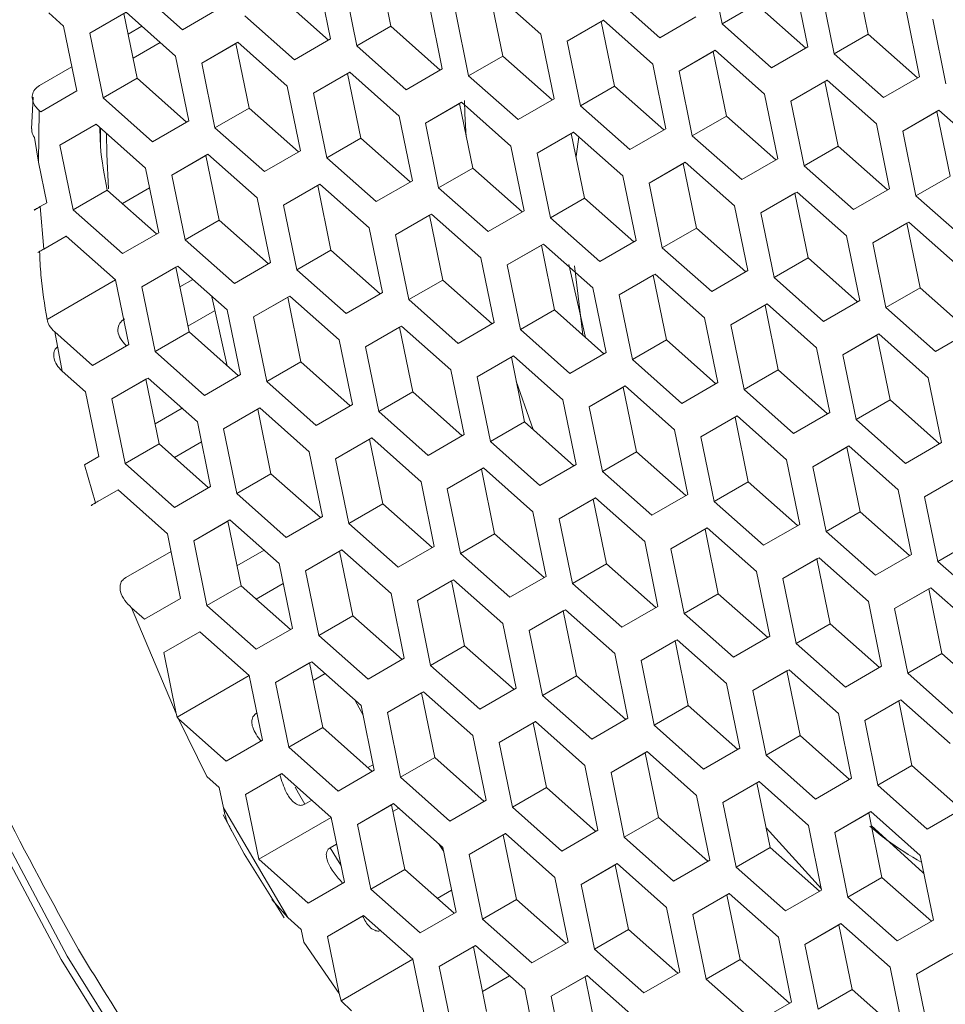
# Model space of a CAD drawing. Units: millimetres. Extents: x 3816 to 7270, y -86 to 2341.
# Drawn here: x 6824 to 6844, y 1099 to 1119 of the extents above; entities that cross this region are included whole.
import ezdxf

# ---------------------------------------------------------------- set-up
doc = ezdxf.new("R2010")
doc.units = ezdxf.units.MM
doc.header["$LTSCALE"] = 7
doc.layers.add('SPEAKER', color=250, linetype='Continuous')

msp = doc.modelspace()

# ---------------------------------------------------------------- linework, layer by layer
at = {"layer": 'SPEAKER', "color": 7, "linetype": 'Continuous', "lineweight": 15}
for p, q in [((6838.949, 1118.913), (6838.674, 1120.255)), ((6832.066, 1118.864), (6831.792, 1120.206)), ((6830.538, 1119.945), (6830.813, 1118.602)), ((6841.979, 1118.699), (6841.704, 1120.042)), ((6827.739, 1118.79), (6826.714, 1119.7)), ((6831.359, 1118.456), (6831.084, 1119.798)), ((6840.45, 1119.779), (6840.725, 1118.437)), ((6830.769, 1118.577), (6829.744, 1119.486)), ((6834.389, 1118.242), (6834.114, 1119.585)), ((6834.158, 1119.61), (6835.183, 1118.701)), ((6837.652, 1118.625), (6836.627, 1119.535)), ((6841.272, 1118.291), (6840.997, 1119.633)), ((6832.86, 1119.323), (6833.135, 1117.98)), ((6838.949, 1118.913), (6839.656, 1119.321)), ((6840.682, 1118.412), (6839.656, 1119.321)), ((6824.961, 1119.14), (6825.27, 1118.866)), ((6825.817, 1118.72), (6826.568, 1119.153)), ((6825.817, 1118.72), (6826.524, 1119.128)), ((6826.799, 1117.785), (6826.524, 1119.128)), ((6826.568, 1119.153), (6827.593, 1118.244)), ((6828.49, 1119.224), (6827.739, 1118.79)), ((6830.062, 1118.169), (6829.037, 1119.078)), ((6833.682, 1117.834), (6833.407, 1119.176)), ((6838.403, 1119.059), (6837.652, 1118.625)), ((6842.773, 1119.158), (6843.048, 1117.815)), ((6825.27, 1118.866), (6825.545, 1117.523)), ((6826.896, 1118.862), (6826.612, 1118.698)), ((6831.359, 1118.456), (6832.066, 1118.864)), ((6833.092, 1117.955), (6832.066, 1118.864)), ((6835.729, 1118.554), (6836.48, 1118.988)), ((6835.729, 1118.554), (6836.437, 1118.963)), ((6836.437, 1118.963), (6836.48, 1118.988)), ((6836.711, 1117.62), (6836.437, 1118.963)), ((6836.48, 1118.988), (6837.505, 1118.079)), ((6839.974, 1118.003), (6838.949, 1118.913)), ((6843.594, 1117.669), (6843.319, 1119.011)), ((6826.092, 1117.377), (6825.817, 1118.72)), ((6835.183, 1118.701), (6835.458, 1117.358)), ((6841.272, 1118.291), (6841.979, 1118.699)), ((6843.004, 1117.79), (6841.979, 1118.699)), ((6826.715, 1118.198), (6827.278, 1118.523)), ((6828.139, 1118.098), (6828.89, 1118.531)), ((6828.139, 1118.098), (6828.847, 1118.506)), ((6828.847, 1118.506), (6828.89, 1118.531)), ((6829.121, 1117.163), (6828.847, 1118.506)), ((6828.89, 1118.531), (6829.915, 1117.622)), ((6830.813, 1118.602), (6830.062, 1118.169)), ((6832.384, 1117.547), (6831.359, 1118.456)), ((6836.004, 1117.212), (6835.729, 1118.554)), ((6840.725, 1118.437), (6839.974, 1118.003)), ((6827.593, 1118.244), (6827.868, 1116.901)), ((6833.682, 1117.834), (6834.389, 1118.242)), ((6835.414, 1117.333), (6834.389, 1118.242)), ((6838.052, 1117.933), (6838.803, 1118.366)), ((6838.052, 1117.933), (6838.759, 1118.341)), ((6838.759, 1118.341), (6838.803, 1118.366)), ((6839.034, 1116.998), (6838.759, 1118.341)), ((6838.803, 1118.366), (6839.828, 1117.457)), ((6842.297, 1117.382), (6841.272, 1118.291)), ((6825.443, 1118.023), (6824.766, 1117.632)), ((6828.414, 1116.755), (6828.139, 1118.098)), ((6837.505, 1118.079), (6837.78, 1116.736)), ((6830.462, 1117.476), (6831.213, 1117.909)), ((6830.462, 1117.476), (6831.169, 1117.884)), ((6831.169, 1117.884), (6831.213, 1117.909)), ((6831.444, 1116.541), (6831.169, 1117.884)), ((6831.213, 1117.909), (6832.238, 1117)), ((6833.135, 1117.98), (6832.384, 1117.547)), ((6834.707, 1116.925), (6833.682, 1117.834)), ((6838.327, 1116.59), (6838.052, 1117.933)), ((6843.048, 1117.815), (6842.297, 1117.382)), ((6826.092, 1117.377), (6826.799, 1117.785)), ((6827.824, 1116.876), (6826.799, 1117.785)), ((6829.915, 1117.622), (6830.19, 1116.279)), ((6836.004, 1117.212), (6836.711, 1117.62)), ((6837.737, 1116.711), (6836.711, 1117.62)), ((6840.374, 1117.311), (6841.125, 1117.744)), ((6840.374, 1117.311), (6841.082, 1117.719)), ((6841.082, 1117.719), (6841.125, 1117.744)), ((6841.356, 1116.376), (6841.082, 1117.719)), ((6841.125, 1117.744), (6842.15, 1116.835)), ((6824.794, 1117.09), (6825.545, 1117.523)), ((6830.737, 1116.133), (6830.462, 1117.476)), ((6839.828, 1117.457), (6840.103, 1116.114)), ((6824.641, 1117.389), (6824.605, 1116.734)), ((6827.117, 1116.468), (6826.092, 1117.377)), ((6832.784, 1116.854), (6833.535, 1117.287)), ((6832.784, 1116.854), (6833.492, 1117.262)), ((6833.492, 1117.262), (6833.535, 1117.287)), ((6833.766, 1115.919), (6833.492, 1117.262)), ((6833.535, 1117.287), (6834.56, 1116.378)), ((6835.458, 1117.358), (6834.707, 1116.925)), ((6837.029, 1116.303), (6836.004, 1117.212)), ((6840.649, 1115.968), (6840.374, 1117.311)), ((6824.762, 1117.118), (6824.751, 1116.043)), ((6824.762, 1117.118), (6824.794, 1117.09)), ((6828.414, 1116.755), (6829.121, 1117.163)), ((6830.147, 1116.254), (6829.121, 1117.163)), ((6832.238, 1117), (6832.513, 1115.658)), ((6838.327, 1116.59), (6839.034, 1116.998)), ((6840.059, 1116.089), (6839.034, 1116.998)), ((6842.697, 1116.689), (6843.448, 1117.122)), ((6842.697, 1116.689), (6843.404, 1117.097)), ((6843.404, 1117.097), (6843.448, 1117.122)), ((6843.679, 1115.754), (6843.404, 1117.097)), ((6843.448, 1117.122), (6844.473, 1116.213)), ((6825.194, 1116.397), (6825.945, 1116.83)), ((6825.194, 1116.397), (6825.945, 1116.83)), ((6825.945, 1116.83), (6826.97, 1115.921)), ((6827.868, 1116.901), (6827.117, 1116.468)), ((6833.059, 1115.511), (6832.784, 1116.854)), ((6842.15, 1116.835), (6842.425, 1115.492)), ((6826.039, 1116.738), (6826.038, 1116.388)), ((6829.439, 1115.846), (6828.414, 1116.755)), ((6835.107, 1116.232), (6835.858, 1116.665)), ((6835.107, 1116.232), (6835.814, 1116.64)), ((6835.814, 1116.64), (6835.858, 1116.665)), ((6836.089, 1115.298), (6835.814, 1116.64)), ((6835.858, 1116.665), (6836.883, 1115.756)), ((6837.78, 1116.736), (6837.029, 1116.303)), ((6839.352, 1115.681), (6838.327, 1116.59)), ((6842.972, 1115.346), (6842.697, 1116.689)), ((6824.751, 1116.043), (6824.663, 1116.552)), ((6825.469, 1115.054), (6825.194, 1116.397)), ((6830.737, 1116.133), (6831.444, 1116.541)), ((6832.469, 1115.632), (6831.444, 1116.541)), ((6834.56, 1116.378), (6834.835, 1115.035)), ((6835.97, 1116.566), (6835.913, 1116.158)), ((6840.649, 1115.968), (6841.356, 1116.376)), ((6842.382, 1115.467), (6841.356, 1116.376)), ((6827.517, 1115.775), (6828.268, 1116.209)), ((6827.517, 1115.775), (6828.224, 1116.183)), ((6828.224, 1116.183), (6828.268, 1116.208)), ((6828.499, 1114.841), (6828.224, 1116.183)), ((6828.268, 1116.209), (6829.293, 1115.299)), ((6830.19, 1116.279), (6829.439, 1115.846)), ((6835.382, 1114.889), (6835.107, 1116.232)), ((6824.923, 1115.201), (6824.751, 1116.043)), ((6831.762, 1115.224), (6830.737, 1116.133)), ((6837.429, 1115.61), (6838.18, 1116.043)), ((6837.429, 1115.61), (6838.137, 1116.018)), ((6838.137, 1116.018), (6838.18, 1116.043)), ((6838.411, 1114.676), (6838.137, 1116.018)), ((6838.18, 1116.043), (6839.205, 1115.134)), ((6840.103, 1116.114), (6839.352, 1115.681)), ((6841.674, 1115.059), (6840.649, 1115.968)), ((6826.97, 1115.921), (6827.245, 1114.579)), ((6827.792, 1114.433), (6827.517, 1115.775)), ((6833.059, 1115.511), (6833.766, 1115.919)), ((6834.792, 1115.01), (6833.766, 1115.919)), ((6836.883, 1115.756), (6837.158, 1114.414)), ((6829.839, 1115.153), (6830.59, 1115.587)), ((6829.839, 1115.153), (6830.547, 1115.561)), ((6830.547, 1115.561), (6830.59, 1115.586)), ((6830.821, 1114.219), (6830.547, 1115.561)), ((6830.59, 1115.587), (6831.615, 1114.677)), ((6832.513, 1115.658), (6831.762, 1115.224)), ((6837.704, 1114.267), (6837.429, 1115.61)), ((6842.972, 1115.346), (6843.679, 1115.754)), ((6825.469, 1115.054), (6826.176, 1115.463)), ((6826.184, 1115.456), (6826.176, 1115.463)), ((6827.202, 1114.553), (6826.184, 1115.456)), ((6827.055, 1115.508), (6826.492, 1115.183)), ((6826.492, 1115.183), (6827.055, 1115.508)), ((6834.084, 1114.602), (6833.059, 1115.511)), ((6839.752, 1114.988), (6840.503, 1115.422)), ((6839.752, 1114.988), (6840.459, 1115.396)), ((6840.459, 1115.396), (6840.503, 1115.422)), ((6840.734, 1114.054), (6840.459, 1115.396)), ((6840.503, 1115.422), (6841.528, 1114.512)), ((6842.425, 1115.492), (6841.674, 1115.059)), ((6824.786, 1115.122), (6824.923, 1115.201)), ((6829.293, 1115.299), (6829.568, 1113.957)), ((6830.114, 1113.811), (6829.839, 1115.153)), ((6835.382, 1114.889), (6836.089, 1115.298)), ((6837.114, 1114.389), (6836.089, 1115.298)), ((6843.997, 1114.437), (6842.972, 1115.346)), ((6824.856, 1114.238), (6824.786, 1115.122)), ((6826.494, 1114.145), (6825.469, 1115.054)), ((6832.162, 1114.531), (6832.913, 1114.965)), ((6832.162, 1114.531), (6832.869, 1114.94)), ((6832.869, 1114.94), (6832.913, 1114.965)), ((6833.144, 1113.597), (6832.869, 1114.94)), ((6832.913, 1114.965), (6833.938, 1114.056)), ((6834.835, 1115.035), (6834.084, 1114.602)), ((6839.205, 1115.134), (6839.48, 1113.792)), ((6840.027, 1113.646), (6839.752, 1114.988)), ((6827.792, 1114.433), (6828.499, 1114.841)), ((6829.524, 1113.932), (6828.499, 1114.841)), ((6836.407, 1113.98), (6835.382, 1114.889)), ((6842.074, 1114.366), (6842.825, 1114.8)), ((6842.074, 1114.366), (6842.782, 1114.774)), ((6842.782, 1114.774), (6842.825, 1114.799)), ((6843.056, 1113.432), (6842.782, 1114.774)), ((6842.825, 1114.8), (6843.85, 1113.89)), ((6827.245, 1114.579), (6826.494, 1114.145)), ((6831.615, 1114.677), (6831.89, 1113.335)), ((6832.437, 1113.189), (6832.162, 1114.531)), ((6837.704, 1114.267), (6838.411, 1114.676)), ((6839.437, 1113.767), (6838.411, 1114.676)), ((6824.771, 1114.189), (6825.323, 1114.508)), ((6825.323, 1114.508), (6824.856, 1114.238)), ((6825.323, 1114.508), (6826.348, 1113.599)), ((6828.817, 1113.523), (6827.792, 1114.433)), ((6834.484, 1113.909), (6835.235, 1114.343)), ((6835.192, 1114.317), (6835.235, 1114.343)), ((6835.235, 1114.343), (6836.26, 1113.434)), ((6837.158, 1114.414), (6836.407, 1113.98)), ((6841.528, 1114.512), (6841.803, 1113.17)), ((6842.349, 1113.024), (6842.074, 1114.366)), ((6830.114, 1113.811), (6830.821, 1114.219)), ((6831.847, 1113.31), (6830.821, 1114.219)), ((6834.484, 1113.909), (6835.192, 1114.317)), ((6835.466, 1112.975), (6835.192, 1114.317)), ((6838.729, 1113.358), (6837.704, 1114.267)), ((6829.568, 1113.957), (6828.817, 1113.523)), ((6833.938, 1114.056), (6834.213, 1112.713)), ((6836.11, 1112.404), (6835.763, 1113.922)), ((6840.027, 1113.646), (6840.734, 1114.054)), ((6841.759, 1113.145), (6840.734, 1114.054)), ((6826.894, 1113.452), (6827.645, 1113.886)), ((6826.894, 1113.452), (6827.602, 1113.861)), ((6827.602, 1113.861), (6827.645, 1113.886)), ((6827.876, 1112.518), (6827.602, 1113.861)), ((6827.645, 1113.886), (6828.67, 1112.977)), ((6831.139, 1112.901), (6830.114, 1113.811)), ((6834.759, 1112.567), (6834.484, 1113.909)), ((6835.879, 1113.89), (6836.05, 1112.457)), ((6836.807, 1113.287), (6837.558, 1113.721)), ((6837.514, 1113.696), (6837.558, 1113.721)), ((6837.558, 1113.721), (6838.583, 1112.812)), ((6839.48, 1113.792), (6838.729, 1113.358)), ((6826.348, 1113.599), (6824.926, 1112.778)), ((6826.348, 1113.599), (6826.623, 1112.256)), ((6827.685, 1113.452), (6827.957, 1113.609)), ((6832.437, 1113.189), (6833.144, 1113.597)), ((6834.169, 1112.688), (6833.144, 1113.597)), ((6836.807, 1113.287), (6837.514, 1113.696)), ((6837.789, 1112.353), (6837.514, 1113.696)), ((6841.052, 1112.737), (6840.027, 1113.646)), ((6827.169, 1112.11), (6826.894, 1113.452)), ((6831.89, 1113.335), (6831.139, 1112.901)), ((6836.26, 1113.434), (6836.535, 1112.091)), ((6842.349, 1113.024), (6843.056, 1113.432)), ((6844.082, 1112.523), (6843.056, 1113.432)), ((6829.217, 1112.831), (6829.968, 1113.264)), ((6829.217, 1112.831), (6829.924, 1113.239)), ((6829.924, 1113.239), (6829.968, 1113.264)), ((6830.199, 1111.896), (6829.924, 1113.239)), ((6829.968, 1113.264), (6830.993, 1112.355)), ((6833.462, 1112.28), (6832.437, 1113.189)), ((6837.082, 1111.945), (6836.807, 1113.287)), ((6841.803, 1113.17), (6841.052, 1112.737)), ((6828.405, 1112.956), (6827.852, 1112.637)), ((6828.67, 1112.977), (6828.945, 1111.634)), ((6834.759, 1112.567), (6835.466, 1112.975)), ((6836.492, 1112.066), (6835.466, 1112.975)), ((6839.129, 1112.665), (6839.88, 1113.099)), ((6839.129, 1112.665), (6839.837, 1113.074)), ((6839.837, 1113.074), (6839.88, 1113.099)), ((6840.111, 1111.731), (6839.837, 1113.074)), ((6839.88, 1113.099), (6840.905, 1112.19)), ((6843.374, 1112.114), (6842.349, 1113.024)), ((6829.492, 1111.488), (6829.217, 1112.831)), ((6834.213, 1112.713), (6833.462, 1112.28)), ((6838.583, 1112.812), (6838.858, 1111.469)), ((6825.24, 1111.707), (6825.089, 1112.518)), ((6825.089, 1112.518), (6825.872, 1111.823)), ((6827.169, 1112.11), (6827.876, 1112.518)), ((6828.902, 1111.609), (6827.876, 1112.518)), ((6831.539, 1112.209), (6832.29, 1112.642)), ((6831.539, 1112.209), (6832.247, 1112.617)), ((6832.247, 1112.617), (6832.29, 1112.642)), ((6832.521, 1111.274), (6832.247, 1112.617)), ((6832.29, 1112.642), (6833.315, 1111.733)), ((6835.784, 1111.658), (6834.759, 1112.567)), ((6839.404, 1111.323), (6839.129, 1112.665)), ((6844.125, 1112.548), (6843.374, 1112.114)), ((6830.993, 1112.355), (6831.268, 1111.012)), ((6837.082, 1111.945), (6837.789, 1112.353)), ((6838.814, 1111.444), (6837.789, 1112.353)), ((6841.452, 1112.044), (6842.203, 1112.477)), ((6841.452, 1112.044), (6842.159, 1112.452)), ((6842.159, 1112.452), (6842.203, 1112.477)), ((6842.434, 1111.109), (6842.159, 1112.452)), ((6842.203, 1112.477), (6843.228, 1111.568)), ((6826.623, 1112.256), (6825.872, 1111.823)), ((6826.579, 1112.231), (6826.57, 1112.24)), ((6828.194, 1111.201), (6827.169, 1112.11)), ((6831.814, 1110.866), (6831.539, 1112.209)), ((6836.535, 1112.091), (6835.784, 1111.658)), ((6840.905, 1112.19), (6841.18, 1110.847)), ((6829.492, 1111.488), (6830.199, 1111.896)), ((6831.224, 1110.987), (6830.199, 1111.896)), ((6833.862, 1111.587), (6834.613, 1112.02)), ((6833.862, 1111.587), (6834.569, 1111.995)), ((6834.569, 1111.995), (6834.613, 1112.02)), ((6834.844, 1110.652), (6834.569, 1111.995)), ((6834.613, 1112.02), (6835.638, 1111.111)), ((6838.107, 1111.036), (6837.082, 1111.945)), ((6841.727, 1110.701), (6841.452, 1112.044)), ((6825.725, 1111.276), (6825.24, 1111.707)), ((6833.315, 1111.733), (6833.59, 1110.39)), ((6839.404, 1111.323), (6840.111, 1111.731)), ((6841.137, 1110.822), (6840.111, 1111.731)), ((6826.272, 1111.13), (6827.023, 1111.563)), ((6826.272, 1111.13), (6826.979, 1111.538)), ((6826.979, 1111.538), (6827.023, 1111.563)), ((6827.254, 1110.196), (6826.979, 1111.538)), ((6827.023, 1111.563), (6828.048, 1110.654)), ((6828.945, 1111.634), (6828.194, 1111.201)), ((6830.517, 1110.579), (6829.492, 1111.488)), ((6834.137, 1110.244), (6833.862, 1111.587)), ((6838.858, 1111.469), (6838.107, 1111.036)), ((6843.228, 1111.568), (6843.503, 1110.225)), ((6825.725, 1111.276), (6826, 1109.934)), ((6831.814, 1110.866), (6832.521, 1111.274)), ((6833.547, 1110.365), (6832.521, 1111.274)), ((6836.184, 1110.965), (6836.935, 1111.398)), ((6836.184, 1110.965), (6836.892, 1111.373)), ((6836.892, 1111.373), (6836.935, 1111.398)), ((6837.166, 1110.03), (6836.892, 1111.373)), ((6836.935, 1111.398), (6837.96, 1110.489)), ((6840.429, 1110.414), (6839.404, 1111.323)), ((6826.547, 1109.787), (6826.272, 1111.13)), ((6835.638, 1111.111), (6835.913, 1109.769)), ((6841.727, 1110.701), (6842.434, 1111.109)), ((6843.459, 1110.2), (6842.434, 1111.109)), ((6827.17, 1110.609), (6827.733, 1110.934)), ((6828.594, 1110.508), (6829.345, 1110.941)), ((6828.594, 1110.508), (6829.302, 1110.916)), ((6829.302, 1110.916), (6829.345, 1110.941)), ((6829.576, 1109.574), (6829.302, 1110.916)), ((6829.345, 1110.941), (6830.37, 1110.032)), ((6831.268, 1111.012), (6830.517, 1110.579)), ((6832.839, 1109.957), (6831.814, 1110.866)), ((6836.459, 1109.622), (6836.184, 1110.965)), ((6828.048, 1110.654), (6828.323, 1109.312)), ((6834.137, 1110.244), (6834.844, 1110.652)), ((6835.869, 1109.743), (6834.844, 1110.652)), ((6838.507, 1110.343), (6839.258, 1110.776)), ((6838.507, 1110.343), (6839.214, 1110.751)), ((6839.214, 1110.751), (6839.258, 1110.776)), ((6839.489, 1109.409), (6839.214, 1110.751)), ((6839.258, 1110.776), (6840.283, 1109.867)), ((6841.18, 1110.847), (6840.429, 1110.414)), ((6842.752, 1109.792), (6841.727, 1110.701)), ((6828.869, 1109.165), (6828.594, 1110.508)), ((6837.96, 1110.489), (6838.235, 1109.147)), ((6827.57, 1109.916), (6828.133, 1110.241)), ((6828.133, 1110.241), (6827.57, 1109.916)), ((6830.917, 1109.886), (6831.668, 1110.32)), ((6830.917, 1109.886), (6831.624, 1110.294)), ((6831.624, 1110.294), (6831.668, 1110.32)), ((6831.899, 1108.952), (6831.624, 1110.294)), ((6831.668, 1110.32), (6832.693, 1109.41)), ((6833.59, 1110.39), (6832.839, 1109.957)), ((6835.162, 1109.335), (6834.137, 1110.244)), ((6838.782, 1109), (6838.507, 1110.343)), ((6826.547, 1109.787), (6827.254, 1110.196)), ((6828.279, 1109.287), (6827.254, 1110.196)), ((6840.829, 1109.721), (6841.58, 1110.154)), ((6840.829, 1109.721), (6841.537, 1110.129)), ((6841.537, 1110.129), (6841.58, 1110.154)), ((6841.811, 1108.787), (6841.537, 1110.129)), ((6841.58, 1110.154), (6842.605, 1109.245)), ((6843.503, 1110.225), (6842.752, 1109.792)), ((6826, 1109.934), (6825.704, 1109.762)), ((6830.37, 1110.032), (6830.645, 1108.69)), ((6831.192, 1108.544), (6830.917, 1109.886)), ((6836.459, 1109.622), (6837.166, 1110.03)), ((6838.192, 1109.121), (6837.166, 1110.03)), ((6840.283, 1109.867), (6840.558, 1108.525)), ((6825.704, 1109.762), (6825.933, 1108.971)), ((6827.572, 1108.878), (6826.547, 1109.787)), ((6833.239, 1109.264), (6833.99, 1109.698)), ((6833.239, 1109.264), (6833.947, 1109.672)), ((6833.947, 1109.672), (6833.99, 1109.697)), ((6834.221, 1108.33), (6833.947, 1109.672)), ((6833.99, 1109.698), (6835.015, 1108.788)), ((6835.913, 1109.769), (6835.162, 1109.335)), ((6841.104, 1108.378), (6840.829, 1109.721)), ((6828.869, 1109.165), (6829.576, 1109.574)), ((6830.602, 1108.665), (6829.576, 1109.574)), ((6837.484, 1108.713), (6836.459, 1109.622)), ((6843.152, 1109.099), (6843.903, 1109.533)), ((6843.152, 1109.099), (6843.859, 1109.507)), ((6825.933, 1108.971), (6826.4, 1109.241)), ((6826.017, 1109.02), (6826.4, 1109.241)), ((6826.4, 1109.241), (6827.425, 1108.332)), ((6828.323, 1109.312), (6827.572, 1108.878)), ((6832.693, 1109.41), (6832.968, 1108.068)), ((6833.514, 1107.922), (6833.239, 1109.264)), ((6838.782, 1109), (6839.489, 1109.409)), ((6840.514, 1108.5), (6839.489, 1109.409)), ((6842.605, 1109.245), (6842.88, 1107.903)), ((6829.894, 1108.256), (6828.869, 1109.165)), ((6835.562, 1108.642), (6836.313, 1109.076)), ((6835.562, 1108.642), (6836.269, 1109.051)), ((6836.269, 1109.051), (6836.313, 1109.076)), ((6836.544, 1107.708), (6836.269, 1109.051)), ((6836.313, 1109.076), (6837.338, 1108.167)), ((6838.235, 1109.147), (6837.484, 1108.713)), ((6843.427, 1107.757), (6843.152, 1109.099)), ((6831.192, 1108.544), (6831.899, 1108.952)), ((6832.924, 1108.043), (6831.899, 1108.952)), ((6839.807, 1108.091), (6838.782, 1109)), ((6827.972, 1108.185), (6828.723, 1108.619)), ((6828.679, 1108.594), (6828.723, 1108.619)), ((6828.723, 1108.619), (6829.748, 1107.71)), ((6830.645, 1108.69), (6829.894, 1108.256)), ((6835.015, 1108.788), (6835.29, 1107.446)), ((6835.837, 1107.3), (6835.562, 1108.642)), ((6841.104, 1108.378), (6841.811, 1108.787)), ((6842.837, 1107.878), (6841.811, 1108.787)), ((6827.972, 1108.185), (6828.679, 1108.594)), ((6828.954, 1107.251), (6828.679, 1108.594)), ((6832.217, 1107.634), (6831.192, 1108.544)), ((6837.884, 1108.02), (6838.635, 1108.454)), ((6837.884, 1108.02), (6838.592, 1108.429)), ((6838.592, 1108.429), (6838.635, 1108.454)), ((6838.866, 1107.086), (6838.592, 1108.429)), ((6838.635, 1108.454), (6839.66, 1107.545)), ((6840.558, 1108.525), (6839.807, 1108.091)), ((6827.425, 1108.332), (6827.7, 1106.989)), ((6833.514, 1107.922), (6834.221, 1108.33)), ((6835.247, 1107.421), (6834.221, 1108.33)), ((6842.129, 1107.469), (6841.104, 1108.378)), ((6828.247, 1106.843), (6827.972, 1108.185)), ((6830.294, 1107.563), (6831.045, 1107.997)), ((6831.002, 1107.972), (6831.045, 1107.997)), ((6831.045, 1107.997), (6832.07, 1107.088)), ((6832.968, 1108.068), (6832.217, 1107.634)), ((6837.338, 1108.167), (6837.613, 1106.824)), ((6838.159, 1106.678), (6837.884, 1108.02)), ((6843.427, 1107.757), (6844.134, 1108.165)), ((6826.559, 1107.42), (6827.501, 1107.963)), ((6828.87, 1107.664), (6829.433, 1107.989)), ((6830.294, 1107.563), (6831.002, 1107.972)), ((6831.276, 1106.629), (6831.002, 1107.972)), ((6834.539, 1107.012), (6833.514, 1107.922)), ((6840.207, 1107.399), (6840.958, 1107.832)), ((6840.207, 1107.399), (6840.914, 1107.807)), ((6840.914, 1107.807), (6840.958, 1107.832)), ((6841.189, 1106.464), (6840.914, 1107.807)), ((6840.958, 1107.832), (6841.983, 1106.923)), ((6842.88, 1107.903), (6842.129, 1107.469)), ((6829.748, 1107.71), (6830.023, 1106.367)), ((6835.837, 1107.3), (6836.544, 1107.708)), ((6837.569, 1106.799), (6836.544, 1107.708)), ((6844.452, 1106.848), (6843.427, 1107.757)), ((6830.569, 1106.221), (6830.294, 1107.563)), ((6835.29, 1107.446), (6834.539, 1107.012)), ((6839.66, 1107.545), (6839.935, 1106.202)), ((6840.482, 1106.056), (6840.207, 1107.399)), ((6828.247, 1106.843), (6828.954, 1107.251)), ((6829.979, 1106.342), (6828.954, 1107.251)), ((6829.833, 1107.296), (6829.27, 1106.971)), ((6829.833, 1107.296), (6829.27, 1106.971)), ((6832.617, 1106.942), (6833.368, 1107.375)), ((6832.617, 1106.942), (6833.324, 1107.35)), ((6833.324, 1107.35), (6833.368, 1107.375)), ((6833.599, 1106.007), (6833.324, 1107.35)), ((6833.368, 1107.375), (6834.393, 1106.466)), ((6836.862, 1106.391), (6835.837, 1107.3)), ((6842.529, 1106.776), (6843.28, 1107.21)), ((6842.529, 1106.776), (6843.237, 1107.185)), ((6843.237, 1107.185), (6843.28, 1107.21)), ((6843.511, 1105.842), (6843.237, 1107.185)), ((6843.28, 1107.21), (6844.305, 1106.301)), ((6826.949, 1106.556), (6827.7, 1106.989)), ((6832.07, 1107.088), (6832.345, 1105.745)), ((6838.159, 1106.678), (6838.866, 1107.086)), ((6839.892, 1106.177), (6838.866, 1107.086)), ((6826.679, 1106.795), (6827.608, 1104.597)), ((6826.679, 1106.795), (6826.949, 1106.556)), ((6829.272, 1105.934), (6828.247, 1106.843)), ((6832.892, 1105.599), (6832.617, 1106.942)), ((6837.613, 1106.824), (6836.862, 1106.391)), ((6841.983, 1106.923), (6842.258, 1105.58)), ((6842.804, 1105.434), (6842.529, 1106.776)), ((6830.569, 1106.221), (6831.276, 1106.629)), ((6832.302, 1105.72), (6831.276, 1106.629)), ((6834.939, 1106.32), (6835.69, 1106.753)), ((6834.939, 1106.32), (6835.647, 1106.728)), ((6835.647, 1106.728), (6835.69, 1106.753)), ((6835.921, 1105.385), (6835.647, 1106.728)), ((6835.69, 1106.753), (6836.715, 1105.844)), ((6839.184, 1105.769), (6838.159, 1106.678)), ((6830.023, 1106.367), (6829.272, 1105.934)), ((6834.393, 1106.466), (6834.668, 1105.123)), ((6840.482, 1106.056), (6841.189, 1106.464)), ((6842.214, 1105.555), (6841.189, 1106.464)), ((6828.1, 1106.296), (6827.349, 1105.863)), ((6828.1, 1106.296), (6827.349, 1105.863)), ((6828.1, 1106.296), (6829.125, 1105.387)), ((6831.594, 1105.312), (6830.569, 1106.221)), ((6835.214, 1104.977), (6834.939, 1106.32)), ((6839.935, 1106.202), (6839.184, 1105.769)), ((6832.892, 1105.599), (6833.599, 1106.007)), ((6834.624, 1105.098), (6833.599, 1106.007)), ((6837.262, 1105.698), (6838.013, 1106.131)), ((6837.262, 1105.698), (6837.969, 1106.106)), ((6837.969, 1106.106), (6838.013, 1106.131)), ((6838.244, 1104.764), (6837.969, 1106.106)), ((6838.013, 1106.131), (6839.038, 1105.222)), ((6841.507, 1105.147), (6840.482, 1106.056)), ((6827.349, 1105.863), (6827.608, 1104.597)), ((6832.345, 1105.745), (6831.594, 1105.312)), ((6836.715, 1105.844), (6836.99, 1104.501)), ((6842.804, 1105.434), (6843.511, 1105.842)), ((6844.537, 1104.933), (6843.511, 1105.842)), ((6829.672, 1105.241), (6830.423, 1105.674)), ((6829.672, 1105.241), (6830.379, 1105.649)), ((6830.379, 1105.649), (6830.423, 1105.674)), ((6830.654, 1104.307), (6830.379, 1105.649)), ((6830.423, 1105.674), (6831.448, 1104.765)), ((6833.917, 1104.69), (6832.892, 1105.599)), ((6837.537, 1104.355), (6837.262, 1105.698)), ((6842.258, 1105.58), (6841.507, 1105.147)), ((6829.125, 1105.387), (6827.625, 1104.521)), ((6829.125, 1105.387), (6829.4, 1104.045)), ((6830.454, 1105.285), (6830.701, 1105.427)), ((6835.214, 1104.977), (6835.921, 1105.385)), ((6836.947, 1104.476), (6835.921, 1105.385)), ((6839.584, 1105.076), (6840.335, 1105.509)), ((6839.584, 1105.076), (6840.292, 1105.484)), ((6840.292, 1105.484), (6840.335, 1105.509)), ((6840.566, 1104.142), (6840.292, 1105.484)), ((6840.335, 1105.509), (6841.36, 1104.6)), ((6843.829, 1104.525), (6842.804, 1105.434)), ((6829.947, 1103.898), (6829.672, 1105.241)), ((6839.038, 1105.222), (6839.313, 1103.88)), ((6831.994, 1104.619), (6832.745, 1105.052)), ((6831.994, 1104.619), (6832.702, 1105.027)), ((6832.702, 1105.027), (6832.745, 1105.052)), ((6832.976, 1103.685), (6832.702, 1105.027)), ((6832.745, 1105.052), (6833.77, 1104.143)), ((6834.668, 1105.123), (6833.917, 1104.69)), ((6836.239, 1104.068), (6835.214, 1104.977)), ((6839.859, 1103.733), (6839.584, 1105.076)), ((6831.489, 1104.564), (6831.328, 1104.872)), ((6831.448, 1104.765), (6831.723, 1103.423)), ((6837.537, 1104.355), (6838.244, 1104.764)), ((6839.269, 1103.854), (6838.244, 1104.764)), ((6841.907, 1104.454), (6842.658, 1104.887)), ((6841.907, 1104.454), (6842.614, 1104.862)), ((6842.614, 1104.862), (6842.658, 1104.887)), ((6842.889, 1103.52), (6842.614, 1104.862)), ((6842.658, 1104.887), (6843.683, 1103.978)), ((6827.608, 1104.597), (6827.625, 1104.521)), ((6827.625, 1104.521), (6827.659, 1104.49)), ((6829.279, 1104.606), (6829.284, 1104.609)), ((6832.269, 1103.276), (6831.994, 1104.619)), ((6841.36, 1104.6), (6841.635, 1103.258)), ((6828.246, 1103.293), (6827.659, 1104.49)), ((6827.659, 1104.49), (6828.649, 1103.611)), ((6834.317, 1103.997), (6835.068, 1104.431)), ((6834.317, 1103.997), (6835.024, 1104.405)), ((6835.024, 1104.405), (6835.068, 1104.431)), ((6835.299, 1103.063), (6835.024, 1104.405)), ((6835.068, 1104.431), (6836.093, 1103.521)), ((6836.99, 1104.501), (6836.239, 1104.068)), ((6838.562, 1103.446), (6837.537, 1104.355)), ((6842.182, 1103.112), (6841.907, 1104.454)), ((6829.947, 1103.898), (6830.654, 1104.307)), ((6831.679, 1103.398), (6830.654, 1104.307)), ((6833.77, 1104.143), (6834.045, 1102.801)), ((6839.859, 1103.733), (6840.566, 1104.142)), ((6841.592, 1103.232), (6840.566, 1104.142)), ((6829.4, 1104.045), (6828.649, 1103.611)), ((6834.592, 1102.655), (6834.317, 1103.997)), ((6830.972, 1102.989), (6829.947, 1103.898)), ((6836.639, 1103.375), (6837.39, 1103.809)), ((6836.639, 1103.375), (6837.347, 1103.783)), ((6837.347, 1103.783), (6837.39, 1103.808)), ((6837.621, 1102.441), (6837.347, 1103.783)), ((6837.39, 1103.809), (6838.415, 1102.899)), ((6839.313, 1103.88), (6838.562, 1103.446)), ((6840.884, 1102.824), (6839.859, 1103.733)), ((6831.699, 1103.538), (6831.591, 1103.476)), ((6832.269, 1103.276), (6832.976, 1103.685)), ((6834.002, 1102.776), (6832.976, 1103.685)), ((6836.093, 1103.521), (6836.368, 1102.179)), ((6842.182, 1103.112), (6842.889, 1103.52)), ((6843.914, 1102.611), (6842.889, 1103.52)), ((6828.503, 1103.065), (6828.246, 1103.293)), ((6829.049, 1102.918), (6829.8, 1103.352)), ((6829.049, 1102.918), (6829.76, 1103.329)), ((6829.76, 1103.329), (6829.792, 1103.347)), ((6829.792, 1103.347), (6829.8, 1103.352)), ((6829.8, 1103.352), (6830.825, 1102.443)), ((6831.723, 1103.423), (6830.972, 1102.989)), ((6836.914, 1102.033), (6836.639, 1103.375)), ((6833.294, 1102.367), (6832.269, 1103.276)), ((6838.962, 1102.753), (6839.713, 1103.187)), ((6838.962, 1102.753), (6839.669, 1103.162)), ((6839.669, 1103.162), (6839.713, 1103.187)), ((6839.944, 1101.819), (6839.669, 1103.162)), ((6839.713, 1103.187), (6840.738, 1102.278)), ((6841.635, 1103.258), (6840.884, 1102.824)), ((6843.207, 1102.202), (6842.182, 1103.112)), ((6828.59, 1102.639), (6828.503, 1103.065)), ((6829.324, 1101.576), (6829.049, 1102.918)), ((6834.592, 1102.655), (6835.299, 1103.063)), ((6836.324, 1102.154), (6835.299, 1103.063)), ((6838.415, 1102.899), (6838.69, 1101.557)), ((6830.422, 1102.8), (6830.277, 1102.717)), ((6831.372, 1102.297), (6832.123, 1102.73)), ((6831.372, 1102.297), (6832.079, 1102.705)), ((6832.079, 1102.705), (6832.123, 1102.73)), ((6832.354, 1101.362), (6832.079, 1102.705)), ((6832.123, 1102.73), (6833.148, 1101.821)), ((6834.045, 1102.801), (6833.294, 1102.367)), ((6839.237, 1101.411), (6838.962, 1102.753)), ((6828.583, 1102.496), (6829.017, 1101.687)), ((6828.59, 1102.639), (6829.925, 1100.366)), ((6832.108, 1102.565), (6832.229, 1102.635)), ((6835.617, 1101.746), (6834.592, 1102.655)), ((6841.284, 1102.131), (6842.035, 1102.565)), ((6841.284, 1102.131), (6841.992, 1102.54)), ((6841.992, 1102.54), (6842.035, 1102.565)), ((6842.266, 1101.197), (6841.992, 1102.54)), ((6842.035, 1102.565), (6843.06, 1101.656)), ((6843.958, 1102.636), (6843.207, 1102.202)), ((6829.324, 1101.576), (6830.825, 1102.442)), ((6830.825, 1102.443), (6831.1, 1101.1)), ((6831.647, 1100.954), (6831.372, 1102.297)), ((6836.914, 1102.033), (6837.621, 1102.441)), ((6838.647, 1101.532), (6837.621, 1102.441)), ((6840.738, 1102.278), (6841.013, 1100.935)), ((6833.694, 1101.674), (6834.445, 1102.108)), ((6833.694, 1101.674), (6834.402, 1102.083)), ((6834.402, 1102.083), (6834.445, 1102.108)), ((6834.676, 1100.74), (6834.402, 1102.083)), ((6834.445, 1102.108), (6835.47, 1101.199)), ((6836.368, 1102.179), (6835.617, 1101.746)), ((6841.007, 1100.963), (6839.861, 1102.226)), ((6841.559, 1100.789), (6841.284, 1102.131)), ((6830.807, 1101.814), (6830.938, 1101.89)), ((6833.166, 1101.733), (6833.054, 1101.904)), ((6837.939, 1101.123), (6836.914, 1102.033)), ((6829.017, 1101.687), (6829.85, 1100.357)), ((6833.148, 1101.821), (6833.423, 1100.478)), ((6833.969, 1100.332), (6833.694, 1101.674)), ((6839.237, 1101.411), (6839.944, 1101.819)), ((6840.969, 1100.91), (6839.944, 1101.819)), ((6829.324, 1101.576), (6830.349, 1100.667)), ((6836.017, 1101.053), (6836.768, 1101.486)), ((6836.017, 1101.053), (6836.724, 1101.461)), ((6836.724, 1101.461), (6836.768, 1101.486)), ((6836.999, 1100.118), (6836.724, 1101.461)), ((6836.768, 1101.486), (6837.793, 1100.577)), ((6838.69, 1101.557), (6837.939, 1101.123)), ((6843.06, 1101.656), (6843.335, 1100.313)), ((6831.647, 1100.954), (6832.354, 1101.362)), ((6833.379, 1100.453), (6832.354, 1101.362)), ((6840.262, 1100.502), (6839.237, 1101.411)), ((6831.1, 1101.1), (6830.349, 1100.667)), ((6835.47, 1101.199), (6835.745, 1099.856)), ((6836.292, 1099.71), (6836.017, 1101.053)), ((6841.559, 1100.789), (6842.266, 1101.197)), ((6843.292, 1100.288), (6842.266, 1101.197)), ((6832.672, 1100.045), (6831.647, 1100.954)), ((6833.329, 1100.935), (6833.03, 1100.763)), ((6838.339, 1100.431), (6839.09, 1100.864)), ((6838.339, 1100.431), (6839.047, 1100.839)), ((6839.047, 1100.839), (6839.09, 1100.864)), ((6839.321, 1099.496), (6839.047, 1100.839)), ((6839.09, 1100.864), (6840.115, 1099.955)), ((6841.013, 1100.935), (6840.262, 1100.502)), ((6829.925, 1100.366), (6829.593, 1100.743)), ((6833.969, 1100.332), (6834.676, 1100.74)), ((6835.702, 1099.831), (6834.676, 1100.74)), ((6842.584, 1099.88), (6841.559, 1100.789)), ((6833.423, 1100.478), (6832.672, 1100.045)), ((6837.793, 1100.577), (6838.068, 1099.234)), ((6838.614, 1099.088), (6838.339, 1100.431)), ((6830.203, 1100.12), (6829.925, 1100.366)), ((6830.749, 1099.974), (6831.5, 1100.407)), ((6831.48, 1100.396), (6830.749, 1099.974)), ((6831.5, 1100.407), (6832.525, 1099.498)), ((6834.994, 1099.423), (6833.969, 1100.332)), ((6840.662, 1099.809), (6841.413, 1100.242)), ((6841.369, 1100.217), (6841.413, 1100.242)), ((6841.413, 1100.242), (6842.438, 1099.333)), ((6843.335, 1100.313), (6842.584, 1099.88)), ((6830.257, 1099.855), (6830.203, 1100.12)), ((6836.292, 1099.71), (6836.999, 1100.118)), ((6838.024, 1099.209), (6836.999, 1100.118)), ((6840.662, 1099.809), (6841.369, 1100.217)), ((6841.644, 1098.875), (6841.369, 1100.217)), ((6830.257, 1099.855), (6830.992, 1098.787)), ((6830.749, 1099.974), (6830.992, 1098.787)), ((6835.745, 1099.856), (6834.994, 1099.423)), ((6840.115, 1099.955), (6840.39, 1098.612)), ((6833.072, 1099.352), (6833.823, 1099.785)), ((6833.072, 1099.352), (6833.779, 1099.76)), ((6833.779, 1099.76), (6833.823, 1099.785)), ((6834.054, 1098.418), (6833.779, 1099.76)), ((6833.823, 1099.785), (6834.848, 1098.876)), ((6837.317, 1098.801), (6836.292, 1099.71)), ((6840.937, 1098.466), (6840.662, 1099.809)), ((6842.984, 1099.187), (6843.735, 1099.62)), ((6831.033, 1098.636), (6832.525, 1099.498)), ((6832.525, 1099.498), (6832.8, 1098.156)), ((6838.614, 1099.088), (6839.321, 1099.496)), ((6840.347, 1098.587), (6839.321, 1099.496)), ((6842.984, 1099.187), (6843.692, 1099.595)), ((6833.347, 1098.009), (6833.072, 1099.352)), ((6838.068, 1099.234), (6837.317, 1098.801)), ((6842.438, 1099.333), (6842.713, 1097.991)), ((6833.97, 1098.831), (6834.533, 1099.156)), ((6835.394, 1098.73), (6836.145, 1099.163)), ((6835.394, 1098.73), (6836.102, 1099.138)), ((6836.102, 1099.138), (6836.145, 1099.163)), ((6836.376, 1097.796), (6836.102, 1099.138)), ((6836.145, 1099.163), (6837.17, 1098.254)), ((6839.639, 1098.179), (6838.614, 1099.088)), ((6843.259, 1097.844), (6842.984, 1099.187)), ((6834.848, 1098.876), (6835.123, 1097.534)), ((6840.937, 1098.466), (6841.644, 1098.875)), ((6842.669, 1097.966), (6841.644, 1098.875)), ((6830.992, 1098.787), (6831.033, 1098.636)), ((6831.033, 1098.636), (6831.251, 1098.431)), ((6835.669, 1097.387), (6835.394, 1098.73)), ((6840.39, 1098.612), (6839.639, 1098.179))]:
    msp.add_line(p, q, dxfattribs=at)
at = {"layer": 'SPEAKER', "color": 7, "linetype": 'Continuous', "lineweight": 15, "flags": 128}
for points in [[(6833.633, 1116.571), (6833.604, 1117.047), (6833.594, 1117.321)], [(6828.666, 1111.818), (6828.352, 1113.217), (6828.342, 1113.268)], [(6835.021, 1110.496), (6834.977, 1110.615), (6834.671, 1111.496)], [(6835.073, 1087.519), (6832.883, 1089.512), (6830.777, 1091.736), (6828.781, 1094.161), (6826.922, 1096.758), (6825.222, 1099.493), (6823.703, 1102.333)], [(6825.347, 1099.565), (6823.841, 1102.381)], [(6843.137, 1101.282), (6843.11, 1101.305), (6842.047, 1102.269)], [(6835.113, 1087.695), (6832.941, 1089.671), (6830.853, 1091.875), (6828.875, 1094.279), (6827.032, 1096.854), (6825.347, 1099.565)]]:
    msp.add_lwpolyline(points, dxfattribs=at)
at = {"layer": 'SPEAKER', "color": 8, "linetype": 'Continuous', "lineweight": 15, "flags": 128}
for points in [[(6830.277, 1102.717), (6830.146, 1102.95), (6830.077, 1103.074)], [(6831.027, 1101.455), (6830.939, 1101.598), (6830.807, 1101.814)]]:
    msp.add_lwpolyline(points, dxfattribs=at)
at = {"layer": 'SPEAKER', "color": 8, "linetype": 'Continuous', "lineweight": 15}
msp.add_arc((6846.723, 1116.792), 20.561, 180.4312, 183.6264, dxfattribs=at)
at = {"layer": 'SPEAKER', "color": 7, "linetype": 'Continuous', "lineweight": 15}
for points, knots in [([(6825.578, 1099.699), (6825.029, 1100.698), (6823.912, 1102.726), (6822.514, 1105.925), (6821.436, 1108.968), (6820.668, 1111.783), (6819.983, 1115.194), (6819.701, 1118.496), (6819.841, 1121.561), (6820.156, 1123.701), (6820.668, 1125.661), (6821.586, 1127.963), (6823.123, 1130.285), (6825.242, 1132.002), (6827.376, 1132.951), (6829.435, 1133.391), (6831.535, 1133.42), (6833.588, 1133.122), (6836.199, 1132.406), (6838.918, 1131.162), (6841.643, 1129.427), (6843.652, 1127.903), (6845.607, 1126.184), (6848.056, 1123.706), (6850.861, 1120.341), (6852.716, 1117.345), (6853.616, 1115.89)], [0, 0, 0, 0, 0.03883, 0.07886, 0.120021, 0.152194, 0.184373, 0.250006, 0.282863, 0.315727, 0.3479, 0.380079, 0.441783, 0.5, 0.538827, 0.57886, 0.62002, 0.652193, 0.684373, 0.750006, 0.782863, 0.815727, 0.8479, 0.880079, 0.941783, 1, 1, 1, 1]), ([(6824.766, 1117.632), (6824.731, 1117.606), (6824.66, 1117.555), (6824.614, 1117.443), (6824.62, 1117.32), (6824.674, 1117.207), (6824.736, 1117.144), (6824.762, 1117.118)], [0, 0, 0, 0, 0.208647, 0.417093, 0.627655, 0.842747, 1, 1, 1, 1]), ([(6824.663, 1116.552), (6824.638, 1116.594), (6824.602, 1116.655), (6824.608, 1116.715), (6824.609, 1116.734)], [0, 0, 0, 0, 0.688558, 1, 1, 1, 1]), ([(6826.176, 1115.463), (6826.117, 1115.764), (6826.035, 1116.185), (6826.025, 1116.634), (6826.023, 1116.762)], [0, 0, 0, 0, 0.716485, 1, 1, 1, 1]), ([(6853.616, 1115.89), (6854.166, 1114.891), (6855.282, 1112.863), (6856.681, 1109.664), (6857.758, 1106.621), (6858.526, 1103.806), (6859.212, 1100.395), (6859.493, 1097.093), (6859.353, 1094.028), (6859.039, 1091.888), (6858.526, 1089.928), (6857.608, 1087.626), (6856.071, 1085.303), (6853.952, 1083.587), (6851.818, 1082.638), (6849.759, 1082.197), (6847.66, 1082.169), (6845.606, 1082.467), (6842.995, 1083.183), (6840.276, 1084.427), (6837.552, 1086.162), (6835.542, 1087.685), (6833.587, 1089.405), (6831.138, 1091.882), (6828.333, 1095.248), (6826.478, 1098.244), (6825.578, 1099.699)], [0, 0, 0, 0, 0.038831, 0.078861, 0.120021, 0.152194, 0.184373, 0.250006, 0.282863, 0.315727, 0.3479, 0.380079, 0.441783, 0.5, 0.538826, 0.57886, 0.620021, 0.652194, 0.684372, 0.750006, 0.782863, 0.815727, 0.8479, 0.880079, 0.941782, 1, 1, 1, 1]), ([(6824.786, 1115.122), (6824.765, 1115.109), (6824.714, 1115.08), (6824.665, 1115.052), (6824.648, 1115.042), (6824.687, 1115.065), (6824.755, 1115.104), (6824.786, 1115.122)], [0, 0, 0, 0, 0.112701, 0.273471, 0.48643, 0.761385, 1, 1, 1, 1]), ([(6824.771, 1114.189), (6824.756, 1114.18), (6824.725, 1114.163), (6824.746, 1114.175), (6824.796, 1114.204), (6824.843, 1114.231), (6824.856, 1114.238)], [0, 0, 0, 0, 0.276131, 0.550558, 0.875772, 1, 1, 1, 1]), ([(6824.926, 1112.778), (6824.876, 1113.082), (6824.8, 1113.543), (6824.778, 1114.026), (6824.771, 1114.189)], [0, 0, 0, 0, 0.661653, 1, 1, 1, 1]), ([(6825.089, 1112.518), (6825.045, 1112.562), (6824.966, 1112.643), (6824.938, 1112.736), (6824.926, 1112.778)], [0, 0, 0, 0, 0.5518088, 1, 1, 1, 1]), ([(6826.57, 1112.24), (6826.526, 1112.286), (6826.438, 1112.377), (6826.387, 1112.533), (6826.409, 1112.671), (6826.476, 1112.751), (6826.525, 1112.782), (6826.535, 1112.788)], [0, 0, 0, 0, 0.254389, 0.509454, 0.74349, 0.947159, 1, 1, 1, 1]), ([(6825.146, 1112.21), (6825.134, 1112.201), (6825.092, 1112.167), (6825.063, 1112.081), (6825.065, 1111.963), (6825.12, 1111.83), (6825.198, 1111.749), (6825.24, 1111.707)], [0, 0, 0, 0, 0.076295, 0.280203, 0.49412, 0.733687, 1, 1, 1, 1]), ([(6826.017, 1109.02), (6825.982, 1108.999), (6825.912, 1108.959), (6825.853, 1108.924), (6825.835, 1108.914), (6825.861, 1108.929), (6825.91, 1108.957), (6825.933, 1108.971)], [0, 0, 0, 0, 0.1960059, 0.3919896, 0.5934498, 0.8082401, 1, 1, 1, 1]), ([(6826.559, 1107.42), (6826.53, 1107.398), (6826.473, 1107.355), (6826.435, 1107.251), (6826.445, 1107.111), (6826.527, 1106.947), (6826.63, 1106.844), (6826.679, 1106.795)], [0, 0, 0, 0, 0.143718, 0.286942, 0.484095, 0.752349, 1, 1, 1, 1]), ([(6829.368, 1104.026), (6829.299, 1104.121), (6829.203, 1104.25), (6829.171, 1104.425), (6829.191, 1104.522), (6829.238, 1104.58), (6829.27, 1104.601), (6829.279, 1104.606)], [0, 0, 0, 0, 0.4774375, 0.6539846, 0.8319376, 0.9571581, 1, 1, 1, 1]), ([(6830.277, 1102.717), (6830.255, 1102.707), (6830.208, 1102.687), (6830.121, 1102.703), (6830.004, 1102.785), (6829.865, 1102.993), (6829.799, 1103.204), (6829.76, 1103.329)], [0, 0, 0, 0, 0.078929, 0.175682, 0.325262, 0.603072, 1, 1, 1, 1]), ([(6828.76, 1102.168), (6828.723, 1102.236), (6828.647, 1102.377), (6828.61, 1102.549), (6828.59, 1102.639)], [0, 0, 0, 0, 0.481878, 1, 1, 1, 1]), ([(6842.014, 1102.261), (6842.128, 1102.165), (6842.463, 1101.881), (6842.841, 1101.656), (6843.09, 1101.508)], [0, 0, 0, 0, 0.339715, 1, 1, 1, 1]), ([(6831.064, 1101.079), (6830.942, 1101.22), (6830.79, 1101.394), (6830.723, 1101.62), (6830.725, 1101.714), (6830.759, 1101.78), (6830.792, 1101.804), (6830.807, 1101.814)], [0, 0, 0, 0, 0.582066, 0.718845, 0.856544, 0.939868, 1, 1, 1, 1]), ([(6831.85, 1100.097), (6831.839, 1100.092), (6831.798, 1100.077), (6831.715, 1100.101), (6831.588, 1100.188), (6831.522, 1100.315), (6831.48, 1100.396)], [0, 0, 0, 0, 0.067361, 0.247744, 0.522613, 1, 1, 1, 1])]:
    msp.add_open_spline(points, degree=3, knots=knots, dxfattribs=at)

doc.saveas('drawing.dxf')
